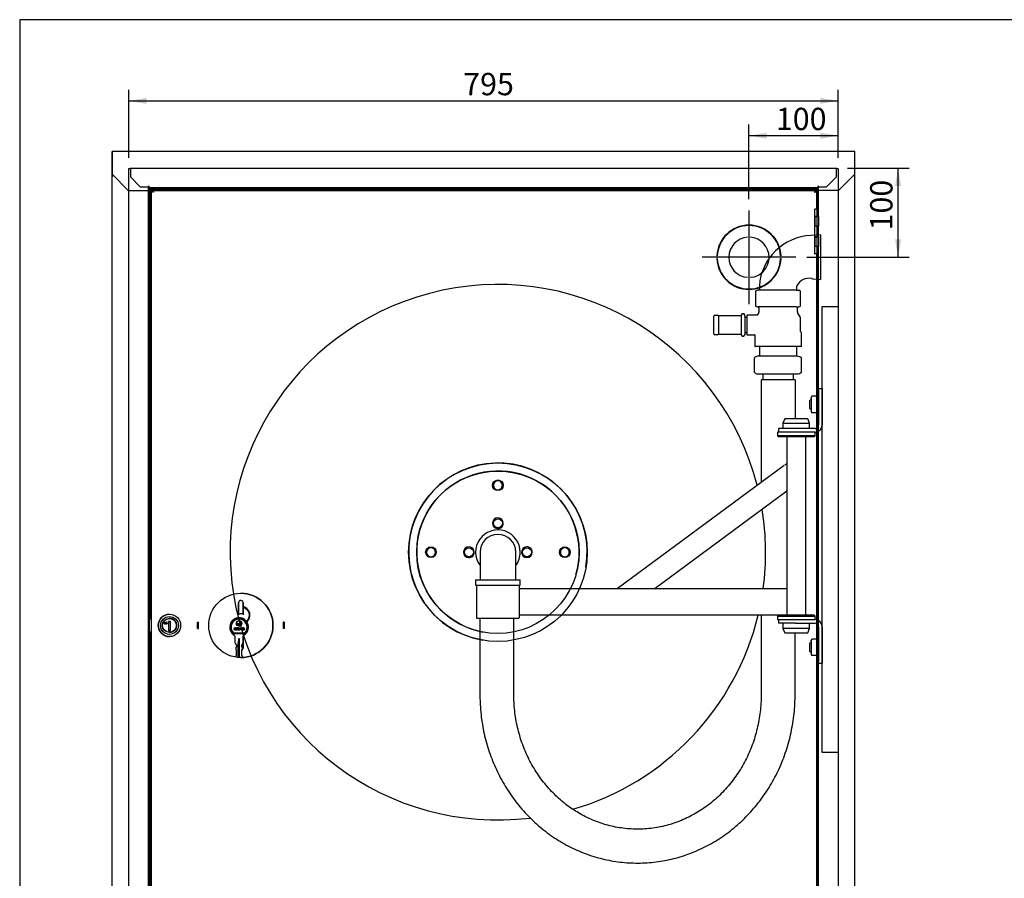
# Model space of a CAD drawing. Units: millimetres. Extents: x -1597 to 610, y 172 to 1879.
# Drawn here: x -1597 to -494, y 917 to 1879 of the extents above; entities that cross this region are included whole.
import ezdxf
from ezdxf.enums import TextEntityAlignment as Align
from ezdxf.lldxf.tags import DXFTag

# ---------------------------------------------------------------- set-up
doc = ezdxf.new("R2010")
doc.units = ezdxf.units.MM
for name, color, linetype in [('__192.168.0.25_D', 7, 'Continuous'), ('Axis', 7, 'Continuous'), ('DEFAULT', 7, 'Continuous'), ('Dimensions', 7, 'Continuous'), ('Domyślne', 7, 'Continuous'), ('Hidden', 7, 'Continuous'), ('Visible', 7, 'Continuous')]:
    doc.layers.add(name, color=color, linetype=linetype)
doc.styles.add('SEACAD_Solid_Edge_ISO', font='seiso.ttf')
tags = doc.linetypes.add('HIDDEN2', pattern=[4.7625, 3.175, -1.5875]).pattern_tags.tags
tags[6:7] = [DXFTag(74, 4), DXFTag(75, 0), DXFTag(340, '0'), DXFTag(46, 0.0), DXFTag(50, 0.0), DXFTag(44, 0.0), DXFTag(45, 0.0)]
tags[4:5] = [DXFTag(74, 4), DXFTag(75, 0), DXFTag(340, '0'), DXFTag(46, 0.0), DXFTag(50, 0.0), DXFTag(44, 0.0), DXFTag(45, 0.0)]
doc.dimstyles.new('ISO', dxfattribs={"dimtxt": 25, "dimasz": 20, "dimexe": 12.5, "dimexo": 12.5, "dimgap": 6.25, "dimtad": 1, "dimdec": 0, "dimtxsty": 'SEACAD_Solid_Edge_ISO', "dimblk1": '_SE_FILLED', "dimblk2": '_SE_FILLED', "dimsah": 1, "dimcen": 12.5, "dimadec": 0, "dimazin": 0, "dimtfac": 1, "dimtdec": 1, "dimtmove": 0, "dimatfit": 3, "dimfxl": 1, "dimtolj": 1, "dimarcsym": 0})

# ---------------------------------------------------------------- blocks, each defined once
blk = doc.blocks.new('Front_view')
at = {"color": 7, "linetype": 'HIDDEN2'}
for centre in [(0, 1050), (795, 1050), (795, 1050)]:
    blk.add_circle(centre, 0.01, dxfattribs=at)
at = {"layer": 'Axis', "color": 7, "linetype": 'HIDDEN2'}
for p, q in [((695, 1003.5), (695, 898.5)), ((747.5, 951), (642.5, 951))]:
    blk.add_line(p, q, dxfattribs=at)
at = {"layer": 'Domyślne', "color": 7, "linetype": 'HIDDEN2'}
for p, q in [((659.5, 952.5), (659, 952.5)), ((659.5, 949.5), (659, 949.5)), ((730.5, 952.5), (731, 952.5)), ((730.5, 949.5), (731, 949.5))]:
    blk.add_line(p, q, dxfattribs=at)
for radius, start, end in [(36, 2.388, 177.612), (35.5, 2.4217, 177.5783), (36, 182.388, 357.612), (35.5, 182.4217, 357.5783)]:
    blk.add_arc((695, 951), radius, start, end, dxfattribs=at)
at = {"layer": 'Hidden', "color": 7, "linetype": 'HIDDEN2'}
for p, q in [((693.5, 973.4), (693.5, 973.4)), ((696.5, 973.4), (696.5, 973.4)), ((691.1, 928.9), (691.1, 928.8)), ((693.5, 928.6), (693.5, 928.6)), ((696.5, 928.6), (696.5, 928.6)), ((712.8, 937.2), (712.8, 937.2))]:
    blk.add_line(p, q, dxfattribs=at)
blk.add_circle((695, 951), 0.01, dxfattribs=at)
for start, end in [(93.8226, 266.1774), (93.8268, 266.1732), (273.8268, 86.1732), (273.8226, 86.1774)]:
    blk.add_arc((695, 951), 22.5, start, end, dxfattribs=at)
at = {"layer": 'Visible', "color": 7, "linetype": 'HIDDEN2'}
for p, q in [((2, 1050), (0, 1050)), ((0, 27), (0, 1050)), ((2, 1051), (793, 1051)), ((2, 1051), (2, 1048.8)), ((2, 1048.8), (2, 1041)), ((793, 1048.8), (793, 1051)), ((795, 1050), (793, 1050)), ((793, 1041), (793, 1048.8)), ((795, 1050), (795, 27)), ((2, 1041), (13, 1030)), ((782, 1030), (793, 1041)), ((13, 1030), (22.5, 1030)), ((22, 1030), (22, 47)), ((22.5, 1031.2), (22.5, 1030)), ((22.5, 1031.2), (22.5, 1031.2)), ((22.5, 1029), (22.5, 1031.2)), ((772.5, 1029), (22.5, 1029)), ((22.5, 1029), (22.5, 1027.8)), ((22.5, 1008), (22.5, 1027.8)), ((26, 1025), (24, 1027)), ((24, 1027), (771, 1027)), ((26, 1025), (24, 1027)), ((24, 1027), (24, 546)), ((26.7, 1026), (769.7, 1026)), ((26.7, 1026), (26.7, 1026)), ((26.7, 1026), (26.7, 1025)), ((26.7, 1026), (26.7, 1025)), ((771, 1027), (769.7, 1025.7)), ((771, 1027), (769.7, 1025.7)), ((769.7, 1026), (769.7, 1025)), ((771, 1005), (771, 1027)), ((772.5, 1031.2), (772.5, 1031.2)), ((772.5, 1031.2), (772.5, 1030)), ((772.5, 1029), (772.5, 1031.2)), ((772.5, 1030), (782, 1030)), ((772.5, 1027.8), (772.5, 1029)), ((772.5, 1027.8), (772.5, 1008)), ((773, 1005), (773, 1030)), ((25.7, 52), (25.7, 1025)), ((25.7, 1025), (25.7, 1025)), ((25.7, 1025), (26.7, 1025)), ((25.7, 576.6), (25.7, 1025)), ((26.7, 1025), (26.7, 1025)), ((770.7, 1025), (769.7, 1025)), ((770.7, 1025), (770.7, 1005)), ((22.5, 1008), (24, 1008)), ((768.6, 1005), (768.6, 955)), ((768.6, 1005), (768.7, 1005)), ((773, 1005), (768.7, 1005)), ((768.7, 996.8), (768.7, 1005)), ((768.7, 1005), (768.7, 1005)), ((768.7, 955), (768.7, 1005)), ((771, 1008), (772.5, 1008)), ((773, 996.8), (773, 1005)), ((768.7, 996.8), (773, 996.8)), ((768.7, 986), (768.7, 996.8)), ((768.7, 996.8), (768.7, 996.8)), ((773, 996.8), (768.7, 996.8)), ((768.7, 996.8), (768.7, 986)), ((773, 996.8), (773, 986)), ((773, 986), (768.7, 986)), ((768.7, 974), (768.7, 986)), ((768.7, 986), (768.7, 986)), ((773, 986), (768.7, 986)), ((773, 974), (773, 986)), ((768.7, 974), (773, 974)), ((768.7, 963.2), (768.7, 974)), ((768.7, 974), (768.7, 974)), ((773, 974), (768.7, 974)), ((768.7, 974), (768.7, 963.2)), ((773, 974), (773, 963.2)), ((773, 963.2), (768.7, 963.2)), ((768.7, 955), (768.7, 963.2)), ((768.7, 963.2), (768.7, 963.2)), ((773, 963.2), (768.7, 963.2)), ((773, 955), (773, 963.2)), ((768.6, 955), (768.7, 955)), ((773, 955), (768.7, 955)), ((768.7, 955), (768.7, 955)), ((770.7, 955), (770.7, 122)), ((771, 122), (771, 955)), ((773, 122), (773, 955)), ((25.7, 500.4), (25.7, 576.6)), ((25.7, 576.6), (25.7, 576.6)), ((123.2, 550.3), (123.2, 564)), ((123.2, 563.9), (123.2, 553.7)), ((123.2, 563.9), (123.2, 563.9)), ((123.2, 563.9), (123.2, 553.7)), ((125.7, 566.5), (125.7, 566.5)), ((128.2, 564), (128.2, 550.3)), ((128.2, 564), (128.2, 559.4)), ((128.2, 553.7), (128.2, 563.9)), ((123.2, 552.5), (123.2, 552.5)), ((128.2, 558.6), (128.2, 550.3)), ((22, 546), (25.7, 546)), ((40.3, 542), (40.3, 542)), ((41.5, 542), (41.5, 542)), ((42.3, 541.2), (42.3, 542.1)), ((42.3, 542.1), (43.2, 542.1)), ((43.2, 542), (42.5, 542)), ((42.5, 542), (42.5, 541.3)), ((42.5, 542), (42.5, 541.3)), ((42.5, 541.3), (42.5, 541.3)), ((42.5, 541.2), (42.5, 541.2)), ((43.2, 542.1), (43.2, 542)), ((43.2, 542.1), (43.2, 542)), ((46.9, 542.8), (44.6, 542.8)), ((44.6, 542.8), (44.6, 532.8)), ((46.9, 542.1), (44.6, 542.1)), ((45.7, 551), (45.7, 551)), ((45.7, 546.3), (45.7, 546.3)), ((46.9, 532.8), (46.9, 542.8)), ((46.9, 542.1), (46.9, 542.8)), ((46.9, 533.5), (46.9, 542.1)), ((77.2, 535), (77.2, 542)), ((77.2, 542), (78.2, 542)), ((78.2, 535), (78.2, 542)), ((123.2, 551.5), (123.2, 551.5)), ((128.2, 551.5), (123.2, 551.5)), ((123.2, 550.3), (123.2, 550.3)), ((123.7, 547), (123.7, 547)), ((128.2, 550.3), (128.2, 550.3)), ((173.2, 542), (173.2, 535)), ((174.2, 542), (173.2, 542)), ((174.2, 542), (174.2, 535)), ((25.7, 531), (22, 531)), ((24, 531), (24, 50)), ((40.3, 540.3), (40.3, 540.3)), ((41.5, 540.3), (41.5, 540.3)), ((42.3, 540.2), (42.3, 540.3)), ((44.6, 533.5), (46.9, 533.5)), ((44.6, 532.8), (46.9, 532.8)), ((45.7, 530.8), (45.7, 530.8)), ((46.9, 532.8), (46.9, 533.5)), ((77.2, 535), (78.2, 535)), ((117.5, 530), (129.9, 530)), ((119.6, 535.6), (119.6, 535.6)), ((119.6, 534.2), (119.6, 534.7)), ((119.6, 534.7), (120.9, 534.7)), ((120.3, 534.2), (119.6, 534.2)), ((119.6, 533.6), (119.6, 533.6)), ((120.9, 535.2), (120.3, 535.1)), ((120.9, 535.2), (120.3, 535.1)), ((120.3, 533.8), (120.3, 534.2)), ((120.9, 535.2), (120.9, 535.2)), ((120.9, 534.7), (120.9, 533.5)), ((120.9, 534.7), (120.9, 533.5)), ((120.9, 533.5), (120.9, 533.5)), ((121.4, 533.1), (121.4, 536)), ((122, 533.1), (121.4, 533.1)), ((122, 535.5), (122, 534.8)), ((122, 535.5), (122, 535.5)), ((122, 535.5), (122, 534.8)), ((122, 534.8), (122, 534.8)), ((122, 534.3), (122, 533.1)), ((122, 534.3), (122, 534.3)), ((122, 534.3), (122, 533.1)), ((122.3, 535.5), (122.3, 535.5)), ((124, 533.1), (123.3, 533.1)), ((124.1, 533.1), (125.2, 536)), ((124.7, 533.1), (124.1, 533.1)), ((124.9, 533.8), (124.7, 533.1)), ((124.9, 533.8), (124.7, 533.1)), ((126.1, 533.8), (124.9, 533.8)), ((125.5, 535.3), (125.1, 534.3)), ((125.5, 535.3), (125.1, 534.3)), ((125.1, 534.3), (125.9, 534.3)), ((125.2, 536), (125.8, 536)), ((125.5, 535.3), (125.5, 535.3)), ((125.9, 534.3), (125.5, 535.3)), ((125.8, 536), (127, 533.1)), ((125.8, 536), (127, 533.1)), ((126.3, 533.1), (126.1, 533.8)), ((127, 533.1), (126.3, 533.1)), ((127.1, 534.1), (127.7, 534.1)), ((128.3, 535.6), (128.3, 535.6)), ((128.3, 533.6), (128.3, 533.6)), ((129.4, 535.2), (128.8, 535.2)), ((129.4, 535.2), (128.8, 535.2)), ((129.4, 535.2), (129.4, 535.2)), ((174.2, 535), (173.2, 535)), ((45.7, 526), (45.7, 526)), ((117.3, 529.5), (130.1, 529.5)), ((119.4, 518.5), (119.4, 525.7)), ((119.4, 518.5), (119.4, 525.7)), ((123.2, 523.5), (122.6, 518.5)), ((124.1, 523.5), (123.2, 523.5)), ((123.7, 523.5), (123.2, 518.5)), ((124.1, 502.5), (124.1, 523.5)), ((124.1, 502.5), (124.1, 523.5)), ((124.1, 523.5), (124.1, 523.5)), ((128.1, 525.7), (128.1, 518.5)), ((128.1, 525.5), (128.2, 525.5)), ((128.2, 526.5), (128.2, 513)), ((128.2, 526.5), (128.2, 513)), ((128.2, 513.1), (128.2, 523.3)), ((120.4, 517.5), (119.4, 518.5)), ((120.4, 517.5), (119.4, 518.5)), ((119.4, 518.5), (119.4, 518.5)), ((120.4, 516.2), (120.4, 517.5)), ((120.4, 516.2), (120.4, 517.5)), ((120.4, 517.5), (120.4, 517.5)), ((121.2, 516.2), (120.4, 516.2)), ((120.4, 516.2), (120.4, 516.2)), ((120.4, 514.3), (121.2, 514.6)), ((120.4, 514.3), (121.2, 514.6)), ((120.4, 511.3), (120.4, 514.3)), ((120.4, 511.3), (120.4, 514.3)), ((120.4, 514.3), (120.4, 514.3)), ((120.9, 510.8), (120.4, 511.3)), ((120.9, 510.8), (120.4, 511.3)), ((120.4, 511.3), (120.4, 511.3)), ((120.9, 505.2), (120.9, 510.8)), ((120.9, 505.2), (120.9, 510.8)), ((120.9, 510.8), (120.9, 510.8)), ((121.2, 514.6), (121.2, 516.2)), ((121.2, 514.6), (121.2, 516.2)), ((121.2, 514.6), (121.2, 514.6)), ((122.6, 502.6), (122.6, 518.5)), ((123.2, 518.5), (122.6, 518.5)), ((123.2, 502.6), (123.2, 518.5)), ((126.3, 516.2), (126.3, 514.6)), ((127, 516.2), (126.3, 516.2)), ((126.3, 514.6), (127, 514.3)), ((127, 511.3), (126.5, 510.8)), ((126.5, 510.8), (126.5, 505.2)), ((128.1, 518.5), (127, 517.5)), ((127, 517.5), (127, 516.2)), ((127, 514.3), (127, 511.3)), ((25.7, 52), (25.7, 500.4)), ((25.7, 500.4), (25.7, 500.4)), ((120.4, 504.5), (120.9, 505.2)), ((120.4, 504.5), (120.9, 505.2)), ((120.4, 502.9), (120.4, 504.5)), ((120.4, 502.9), (120.4, 504.5)), ((120.4, 504.5), (120.4, 504.5)), ((120.9, 505.2), (120.9, 505.2)), ((126.5, 505.2), (127, 504.5)), ((127, 502.8), (126.7, 502.5)), ((127, 504.5), (127, 502.8))]:
    blk.add_line(p, q, dxfattribs=at)
for centre, radius in [((125.7, 538.5), 36), ((45.7, 538.5), 12.5), ((45.7, 538.5), 10), ((45.7, 538.5), 8), ((45.7, 538.5), 7.75), ((123.7, 540.7), 2.99)]:
    blk.add_circle(centre, radius, dxfattribs=at)
for centre, radius, start, end in [((3.2, 1048.8), 2.2, 123.0557, 146.9443), ((791.8, 1048.8), 2.2, 33.0557, 56.9443), ((125.7, 538.5), 36, 0, 90), ((125.7, 564), 2.5, 90, 180), ((125.7, 564), 2.5, 357.708, 182.292), ((125.7, 564), 2.5, 90, 182.292), ((45.7, 538.5), 12.5, 90, 270), ((45.7, 538.5), 8, 0, 90), ((123.7, 536.5), 10.5, 90, 239.4693), ((123.7, 536.5), 10.5, 300.5307, 239.4693), ((123.7, 536.5), 9.5, 312.5369, 227.4631), ((123.7, 536.5), 9, 313.7617, 226.2383), ((123.7, 536.5), 9, 90, 226.2383), ((123.7, 536.5), 9.5, 312.5369, 90), ((123.7, 540.7), 2.99, 0, 90), ((123.7, 540.7), 2.99, 270, 0), ((45.7, 538.5), 8, 270, 0), ((125.7, 538.5), 36, 270, 0), ((117.4, 525.7), 2, 0, 59.4693), ((117.4, 525.7), 2, 0, 59.4693), ((130.1, 525.7), 2, 120.5307, 180), ((125.7, 513), 2.5, 287.8255, 2.292)]:
    blk.add_arc(centre, radius, start, end, dxfattribs=at)
for centre, major_axis, ratio, start_param, end_param in [((768.5, 1023.8), (-1.2, -1.2), 0.000017, 3.14161, 4.177773), ((123.2, 553.7), (0, -2.2), 0.000034, 0, 1.570796), ((123.2, 553.7), (0, -1.2), 0.000034, 0, 1.570796), ((123.2, 550.3), (0, 2.2), 0.000034, 0, 1.570796), ((128.2, 553.7), (0, 2.2), 0.000034, 3.141593, 4.712389), ((123.2, 550.3), (0, 1.2), 0.000034, 0, 1.570796), ((128.2, 550.3), (0, 1.2), 0.000034, 0, 1.570796), ((128.2, 526.7), (0, -1.2), 0.000034, 4.849179, 6.283185), ((128.2, 523.3), (0, 2.2), 0.000034, 4.712389, 6.283185)]:
    blk.add_ellipse(centre, major_axis=major_axis, ratio=ratio, start_param=start_param, end_param=end_param, dxfattribs=at)
for points, knots in [([(26.7, 1026), (26.8, 1026), (26.9, 1025.9), (27.1, 1025.7), (27.2, 1025.6), (27.4, 1025.2), (27.5, 1024.9), (27.7, 1024.4), (27.8, 1024.1), (27.9, 1023.8)], [0, 0, 0, 0, 0.25, 0.25, 0.5, 0.5, 0.75, 0.75, 1, 1, 1, 1]), ([(768.5, 1023.8), (768.6, 1024.1), (768.7, 1024.4), (768.9, 1024.9), (769, 1025.2), (769.2, 1025.6), (769.3, 1025.7), (769.5, 1025.9), (769.6, 1026), (769.7, 1026)], [0, 0, 0, 0, 0.25, 0.25, 0.5, 0.5, 0.75, 0.75, 1, 1, 1, 1]), ([(27.9, 1023.8), (27.6, 1023.9), (27.3, 1024), (26.8, 1024.2), (26.6, 1024.3), (26.2, 1024.5), (26, 1024.6), (25.8, 1024.8), (25.7, 1024.9), (25.7, 1025)], [0, 0, 0, 0, 0.25, 0.25, 0.5, 0.5, 0.75, 0.75, 1, 1, 1, 1]), ([(27.9, 1023.8), (27.8, 1023.9), (27.6, 1024), (27.3, 1024.2), (27.2, 1024.3), (27, 1024.5), (26.9, 1024.6), (26.7, 1024.8), (26.7, 1024.9), (26.7, 1025)], [0, 0, 0, 0, 0.25, 0.25, 0.5, 0.5, 0.75, 0.75, 1, 1, 1, 1]), ([(26.7, 1025), (26.8, 1025), (26.9, 1025), (27.1, 1024.8), (27.2, 1024.8), (27.4, 1024.5), (27.5, 1024.4), (27.7, 1024.1), (27.8, 1024), (27.9, 1023.8)], [0, 0, 0, 0, 0.25, 0.25, 0.5, 0.5, 0.75, 0.75, 1, 1, 1, 1]), ([(768.5, 1023.8), (768.6, 1024), (768.7, 1024.1), (768.9, 1024.4), (769, 1024.5), (769.2, 1024.8), (769.3, 1024.8), (769.5, 1025), (769.6, 1025), (769.7, 1025)], [0, 0, 0, 0, 0.25, 0.25, 0.5, 0.5, 0.75, 0.75, 1, 1, 1, 1]), ([(769.7, 1025), (769.7, 1024.9), (769.7, 1024.8), (769.6, 1024.6), (769.5, 1024.5), (769.2, 1024.3), (769.1, 1024.2), (768.8, 1024), (768.7, 1023.9), (768.5, 1023.8)], [0, 0, 0, 0, 0.25, 0.25, 0.5, 0.5, 0.75, 0.75, 1, 1, 1, 1]), ([(770.7, 1025), (770.7, 1024.9), (770.7, 1024.9), (770.6, 1024.8), (770.6, 1024.7), (770.5, 1024.6), (770.4, 1024.6), (770.3, 1024.5), (770.2, 1024.4), (770, 1024.3), (769.9, 1024.3), (769.6, 1024.2), (769.5, 1024.1), (769.2, 1024), (769.1, 1024), (768.8, 1023.9), (768.7, 1023.9), (768.5, 1023.8)], [0, 0, 0, 0, 0.125, 0.125, 0.25, 0.25, 0.375, 0.375, 0.5, 0.5, 0.625, 0.625, 0.75, 0.75, 0.875, 0.875, 1, 1, 1, 1]), ([(132.5, 542.2), (132.9, 542.6), (133.9, 543.7), (135.1, 545.8), (135.8, 548.3), (135.9, 551), (135.3, 553.5), (134.1, 555.8), (132.4, 557.6), (130.3, 558.8), (128.9, 559.3), (128.2, 559.4)], [0, 0, 0, 0, 0.07675, 0.195445, 0.31416, 0.432854, 0.551483, 0.670011, 0.788428, 0.906766, 1, 1, 1, 1]), ([(128.2, 558.6), (128.8, 558.5), (130.2, 558), (132.1, 556.8), (133.7, 555), (134.7, 552.7), (135.2, 550.3), (134.9, 547.7), (134, 545.3), (132.9, 543.7), (132.1, 543), (131.9, 542.8)], [0, 0, 0, 0, 0.095183, 0.219533, 0.344008, 0.468517, 0.592958, 0.717285, 0.841494, 0.965609, 1, 1, 1, 1]), ([(40.8, 541.2), (40.8, 540.9), (40.8, 540.7), (40.7, 540.5), (40.6, 540.3), (40.5, 540.1), (40.1, 540.1), (39.9, 540.3), (39.9, 540.5), (39.8, 540.7), (39.8, 540.9), (39.8, 541.8), (39.9, 542.1), (40.6, 542.1), (40.8, 541.8), (40.8, 541.2)], [0, 0, 0, 0, 0.124892, 0.124892, 0.124892, 0.252472, 0.252472, 0.374989, 0.374989, 0.374989, 0.465866, 0.465866, 0.732933, 0.732933, 1, 1, 1, 1]), ([(40.6, 541.2), (40.6, 541.3), (40.6, 541.5), (40.6, 541.7), (40.5, 541.9), (40.4, 542), (40.1, 542), (40, 541.9), (40, 541.7), (39.9, 541.5), (39.9, 541.3), (39.9, 541), (39.9, 540.8), (40, 540.7), (40, 540.4), (40.1, 540.3), (40.3, 540.3), (40.4, 540.3), (40.5, 540.4), (40.6, 540.7), (40.6, 540.8), (40.6, 541), (40.6, 541.2)], [0, 0, 0, 0, 0.125519, 0.125519, 0.125519, 0.250645, 0.250645, 0.374397, 0.374397, 0.374397, 0.503852, 0.503852, 0.625818, 0.625818, 0.625818, 0.750064, 0.750064, 0.750064, 0.87387, 0.87387, 0.87387, 1, 1, 1, 1]), ([(40.8, 541.2), (40.8, 540.9), (40.8, 540.7), (40.7, 540.5), (40.6, 540.3), (40.5, 540.1), (40.3, 540.1)], [0, 0, 0, 0, 0.495325, 0.495325, 0.495325, 1, 1, 1, 1]), ([(42, 541.2), (42, 540.9), (42, 540.7), (42, 540.5), (41.9, 540.3), (41.7, 540.1), (41.4, 540.1), (41.2, 540.3), (41.1, 540.7), (41, 540.9), (41, 541.8), (41.2, 542.1), (41.9, 542.1), (42, 541.8), (42, 541.2)], [0, 0, 0, 0, 0.124972, 0.124972, 0.124972, 0.260174, 0.260174, 0.39213, 0.39213, 0.480859, 0.480859, 0.741615, 0.741615, 1, 1, 1, 1]), ([(41.9, 541.2), (41.9, 541.3), (41.9, 541.5), (41.8, 541.7), (41.8, 541.9), (41.7, 542), (41.4, 542), (41.3, 541.9), (41.2, 541.7), (41.2, 541.5), (41.2, 541.3), (41.2, 541), (41.2, 540.8), (41.3, 540.7), (41.3, 540.4), (41.4, 540.3), (41.5, 540.3), (41.7, 540.3), (41.8, 540.4), (41.8, 540.7), (41.9, 540.8), (41.9, 541), (41.9, 541.2)], [0, 0, 0, 0, 0.125557, 0.125557, 0.125557, 0.25197, 0.25197, 0.374262, 0.374262, 0.374262, 0.503757, 0.503757, 0.62576, 0.62576, 0.62576, 0.749785, 0.749785, 0.749785, 0.873878, 0.873878, 0.873878, 1, 1, 1, 1]), ([(42, 541.2), (42, 540.9), (42, 540.7), (42, 540.5), (41.9, 540.5), (41.9, 540.5), (41.9, 540.5)], [0, 0, 0, 0, 0.880416, 0.880416, 0.880416, 1, 1, 1, 1]), ([(42.3, 540.3), (42.4, 540.3), (42.5, 540.3), (42.7, 540.3), (42.8, 540.3), (42.9, 540.4), (43, 540.4), (43.1, 540.5), (43.1, 540.6), (43.1, 540.9), (43.1, 541), (43, 541), (42.9, 541.1), (42.8, 541.2), (42.7, 541.2), (42.5, 541.2), (42.4, 541.2), (42.3, 541.2)], [0, 0, 0, 0, 0.165479, 0.165479, 0.165479, 0.345429, 0.345429, 0.345429, 0.519276, 0.519276, 0.64865, 0.64865, 0.64865, 0.85225, 0.85225, 0.85225, 1, 1, 1, 1]), ([(43.3, 540.8), (43.3, 540.5), (43.1, 540.3), (42.9, 540.2), (42.8, 540.2), (42.7, 540.2), (42.7, 540.2), (42.6, 540.2), (42.4, 540.2), (42.3, 540.2)], [0, 0, 0, 0, 0.543668, 0.543668, 0.543668, 0.732685, 0.732685, 0.732685, 1, 1, 1, 1]), ([(42.5, 541.3), (42.6, 541.3), (42.6, 541.3), (42.7, 541.3), (42.9, 541.3), (43, 541.3), (43.1, 541.2), (43.2, 541.1), (43.3, 540.9), (43.3, 540.8)], [0, 0, 0, 0, 0.196194, 0.196194, 0.196194, 0.60666, 0.60666, 0.60666, 1, 1, 1, 1]), ([(125.6, 540.1), (125.2, 540.1), (124, 540.1), (122.3, 540.5), (121.2, 541), (120.8, 541.2)], [0, 0, 0, 0, 0.246528, 0.728233, 1, 1, 1, 1]), ([(120.9, 533.5), (120.8, 533.4), (120.6, 533.3), (120.1, 533.1), (119.9, 533.1), (119.4, 533.1), (119.1, 533.1), (118.6, 533.4), (118.5, 533.6), (118.2, 534), (118.2, 534.3), (118.2, 534.9), (118.3, 535.1), (118.4, 535.4), (118.5, 535.6), (118.7, 535.8), (118.9, 535.9), (119.1, 536), (119.4, 536.1), (120, 536.1), (120.3, 536), (120.5, 535.8), (120.7, 535.7), (120.8, 535.5), (120.9, 535.2)], [0, 0, 0, 0, 0.082661, 0.082661, 0.165322, 0.165322, 0.269981, 0.269981, 0.374641, 0.374641, 0.4793, 0.4793, 0.591899, 0.591899, 0.591899, 0.694092, 0.694092, 0.694092, 0.784539, 0.784539, 0.901995, 0.901995, 0.901995, 1, 1, 1, 1]), ([(120.3, 535.1), (120.2, 535.2), (120.2, 535.4), (120.1, 535.4), (119.9, 535.5), (119.8, 535.6), (119.4, 535.6), (119.2, 535.5), (119, 535.3), (118.9, 535.2), (118.8, 534.9), (118.8, 534.2), (118.9, 534), (119, 533.8), (119.2, 533.6), (119.4, 533.6), (119.8, 533.6), (119.9, 533.6), (120, 533.6), (120.1, 533.7), (120.2, 533.7), (120.3, 533.8)], [0, 0, 0, 0, 0.091503, 0.091503, 0.091503, 0.190007, 0.190007, 0.337764, 0.337764, 0.337764, 0.506574, 0.506574, 0.688604, 0.688604, 0.688604, 0.843425, 0.843425, 0.920235, 0.920235, 0.920235, 1, 1, 1, 1]), ([(119.6, 535.6), (119.4, 535.6), (119.2, 535.5), (119, 535.3), (118.9, 535.2), (118.8, 534.9), (118.8, 534.2), (118.9, 534), (119, 533.8), (119.2, 533.7), (119.4, 533.6), (119.6, 533.6)], [0, 0, 0, 0, 0.226893, 0.226893, 0.226893, 0.486488, 0.486488, 0.766414, 0.766414, 0.766414, 1, 1, 1, 1]), ([(119.6, 536.1), (119.6, 536.1), (119.6, 536.1), (120, 536.1), (120.3, 536), (120.5, 535.8), (120.7, 535.7), (120.8, 535.5), (120.9, 535.2)], [0, 0, 0, 0, 0.003298, 0.003298, 0.546637, 0.546637, 0.546637, 1, 1, 1, 1]), ([(120.8, 540.3), (120.8, 540.3), (121.6, 539.9), (123.2, 539.3), (124.8, 539.3), (125.7, 539.3)], [0, 0, 0, 0, 0.002962, 0.508909, 1, 1, 1, 1]), ([(121.4, 536), (121.9, 536), (122.3, 536), (122.7, 536), (123, 536), (123.2, 536), (123.3, 535.9), (123.5, 535.9), (123.6, 535.8), (123.7, 535.7), (123.8, 535.5), (123.8, 535.4), (123.8, 535), (123.7, 534.8), (123.6, 534.7), (123.5, 534.5), (123.3, 534.4), (123, 534.4)], [0, 0, 0, 0, 0.302418, 0.302418, 0.302418, 0.470202, 0.470202, 0.470202, 0.579629, 0.579629, 0.579629, 0.695449, 0.695449, 0.842502, 0.842502, 0.842502, 1, 1, 1, 1]), ([(122, 534.8), (122.2, 534.8), (122.3, 534.8), (122.5, 534.8), (122.7, 534.8), (122.9, 534.8), (123, 534.8), (123, 534.8), (123.1, 534.9), (123.1, 534.9), (123.2, 535), (123.2, 535.1), (123.2, 535.3), (123.2, 535.3), (123.1, 535.4), (123.1, 535.5), (123, 535.5), (122.9, 535.5), (122.9, 535.5), (122.7, 535.5), (122.5, 535.5), (122.3, 535.5), (122.2, 535.5), (122, 535.5)], [0, 0, 0, 0, 0.15481, 0.15481, 0.15481, 0.343963, 0.343963, 0.343963, 0.418492, 0.418492, 0.418492, 0.500518, 0.500518, 0.59348, 0.59348, 0.59348, 0.683988, 0.683988, 0.683988, 0.836821, 0.836821, 0.836821, 1, 1, 1, 1]), ([(123.3, 533.1), (123.2, 533.3), (123.1, 533.5), (122.9, 533.7), (122.8, 534), (122.7, 534.1), (122.6, 534.2), (122.6, 534.2), (122.5, 534.3), (122.4, 534.3), (122.4, 534.3), (122.3, 534.3), (122.1, 534.3), (122.1, 534.3), (122.1, 534.3), (122, 534.3)], [0, 0, 0, 0, 0.395649, 0.395649, 0.395649, 0.670717, 0.670717, 0.670717, 0.783433, 0.783433, 0.783433, 0.938719, 0.938719, 0.938719, 1, 1, 1, 1]), ([(122.7, 536), (123, 536), (123.2, 536), (123.3, 535.9), (123.5, 535.9), (123.6, 535.8), (123.7, 535.7), (123.8, 535.5), (123.8, 535.4), (123.8, 535), (123.7, 534.8), (123.6, 534.7), (123.5, 534.5), (123.3, 534.4), (123, 534.4)], [0, 0, 0, 0, 0.240522, 0.240522, 0.240522, 0.397388, 0.397388, 0.397388, 0.563419, 0.563419, 0.774223, 0.774223, 0.774223, 1, 1, 1, 1]), ([(123, 534.4), (123.2, 534.3), (123.3, 534.2), (123.4, 534.2), (123.4, 534.1), (123.5, 533.9), (123.7, 533.7), (123.8, 533.5), (123.9, 533.3), (124, 533.1)], [0, 0, 0, 0, 0.240447, 0.240447, 0.240447, 0.592489, 0.592489, 0.592489, 1, 1, 1, 1]), ([(123, 534.4), (123.2, 534.3), (123.3, 534.2), (123.4, 534.2), (123.4, 534.1), (123.5, 533.9), (123.7, 533.7), (123.8, 533.5), (123.9, 533.3), (124, 533.1)], [0, 0, 0, 0, 0.240447, 0.240447, 0.240447, 0.592489, 0.592489, 0.592489, 1, 1, 1, 1]), ([(128.8, 535.2), (128.8, 535.3), (128.7, 535.4), (128.6, 535.5), (128.6, 535.5), (128.4, 535.6), (128.1, 535.6), (128, 535.5), (127.9, 535.5), (127.8, 535.4), (127.8, 535.4), (127.8, 535.2), (127.8, 535.2), (127.9, 535.1), (128, 535.1), (128.1, 535), (128.4, 534.9), (128.7, 534.9), (128.9, 534.8), (129, 534.7), (129.2, 534.6), (129.3, 534.5), (129.4, 534.4), (129.4, 534.3), (129.5, 534.1), (129.5, 533.8), (129.4, 533.6), (129.3, 533.5), (129.2, 533.3), (129.1, 533.2), (128.9, 533.2), (128.8, 533.1), (128.6, 533.1), (128, 533.1), (127.7, 533.1), (127.5, 533.3), (127.3, 533.5), (127.2, 533.7), (127.1, 534.1)], [0, 0, 0, 0, 0.051239, 0.051239, 0.051239, 0.106825, 0.106825, 0.163719, 0.163719, 0.163719, 0.193399, 0.193399, 0.221516, 0.221516, 0.221516, 0.301775, 0.301775, 0.301775, 0.394914, 0.394914, 0.394914, 0.456766, 0.456766, 0.456766, 0.529003, 0.529003, 0.593716, 0.593716, 0.593716, 0.665975, 0.665975, 0.665975, 0.754146, 0.754146, 0.882027, 0.882027, 0.882027, 1, 1, 1, 1]), ([(127.7, 534.1), (127.7, 533.9), (127.8, 533.8), (127.9, 533.7), (128, 533.6), (128.1, 533.6), (128.5, 533.6), (128.7, 533.6), (128.7, 533.7), (128.8, 533.8), (128.9, 533.9), (128.9, 534), (128.9, 534.1), (128.8, 534.2), (128.7, 534.2), (128.6, 534.3), (128.6, 534.3), (128.4, 534.3), (128.2, 534.4), (127.8, 534.5), (127.6, 534.6), (127.5, 534.7), (127.3, 534.8), (127.2, 535), (127.2, 535.4), (127.3, 535.5), (127.4, 535.7), (127.4, 535.8), (127.6, 535.9), (127.7, 536), (127.9, 536), (128.1, 536.1), (128.6, 536.1), (128.9, 536), (129.3, 535.7), (129.4, 535.4), (129.4, 535.2)], [0, 0, 0, 0, 0.067369, 0.067369, 0.067369, 0.129255, 0.129255, 0.194504, 0.194504, 0.194504, 0.240847, 0.240847, 0.27118, 0.27118, 0.301514, 0.301514, 0.301514, 0.3696, 0.3696, 0.3696, 0.471607, 0.471607, 0.471607, 0.566482, 0.566482, 0.62657, 0.62657, 0.62657, 0.693199, 0.693199, 0.693199, 0.765057, 0.765057, 0.882528, 0.882528, 1, 1, 1, 1]), ([(127.7, 534.1), (127.7, 533.9), (127.8, 533.8), (127.9, 533.7), (128, 533.6), (128.1, 533.6), (128.3, 533.6)], [0, 0, 0, 0, 0.523713, 0.523713, 0.523713, 1, 1, 1, 1]), ([(128.3, 535.6), (128.3, 535.6), (128.3, 535.6), (128.1, 535.6), (128, 535.5), (127.9, 535.5), (127.8, 535.4), (127.8, 535.4), (127.8, 535.2), (127.8, 535.2), (127.9, 535.1), (128, 535.1), (128.1, 535), (128.4, 534.9), (128.7, 534.9), (128.9, 534.8), (129, 534.7), (129.2, 534.6), (129.3, 534.5), (129.4, 534.4), (129.4, 534.3), (129.5, 534.1), (129.5, 533.8), (129.4, 533.6), (129.3, 533.5), (129.2, 533.3), (129.1, 533.2), (128.9, 533.2), (128.8, 533.1), (128.6, 533.1), (128.3, 533.1), (128.3, 533.1), (128.3, 533.1)], [0, 0, 0, 0, 0.000218, 0.000218, 0.088048, 0.088048, 0.088048, 0.133865, 0.133865, 0.177271, 0.177271, 0.177271, 0.30117, 0.30117, 0.30117, 0.444952, 0.444952, 0.444952, 0.540437, 0.540437, 0.540437, 0.651952, 0.651952, 0.751851, 0.751851, 0.751851, 0.863401, 0.863401, 0.863401, 0.999514, 0.999514, 1, 1, 1, 1])]:
    blk.add_open_spline(points, degree=3, knots=knots, dxfattribs=at)
for points in [[(40.3, 542.1), (40.6, 542.1), (40.8, 541.8), (40.8, 541.2)], [(41.9, 541.9), (42, 541.7), (42, 541.5), (42, 541.2)], [(126.6, 540.2), (126.3, 540.2), (126, 540.1), (125.6, 540.1)], [(125.7, 539.3), (125.9, 539.3), (126.1, 539.3), (126.3, 539.3)]]:
    blk.add_open_spline(points, degree=3, dxfattribs=at)
blk = doc.blocks.new('DMBLK127')
at = {"layer": 'Dimensions', "linetype": 'Continuous'}
for points in [[(-1454.6, 1791.1), (-1474.6, 1787.8), (-1454.6, 1784.5)], [(-699.6, 1791.1), (-699.6, 1784.5), (-679.6, 1787.8)]]:
    blk.add_hatch(color=7, dxfattribs=at).paths.add_polyline_path(points)
at = {"layer": 'Dimensions', "color": 7, "linetype": 'Continuous'}
for p, q in [((-1474.6, 1724), (-1474.6, 1800.3)), ((-679.6, 1724), (-679.6, 1800.3)), ((-1474.6, 1787.8), (-679.6, 1787.8))]:
    blk.add_line(p, q, dxfattribs=at)
at = {"layer": 'Dimensions', "color": 7, "linetype": 'Continuous', "style": 'SEACAD_Solid_Edge_ISO'}
blk.add_text('795', height=25, dxfattribs=at).set_placement((-1099.8, 1819.1), align=Align.TOP_LEFT)
blk = doc.blocks.new('_SE_FILLED')
at = {"color": 0}
blk.add_line((0, 0), (-1, 0), dxfattribs=at)
blk.add_solid([(0, 0), (-1, -0.1665), (-1, 0.1665), (0, 0)], dxfattribs=at)
blk = doc.blocks.new('DMBLK128')
at = {"layer": 'Dimensions', "linetype": 'Continuous'}
for points in [[(-759.6, 1752.1), (-779.6, 1748.8), (-759.6, 1745.4)], [(-699.6, 1752.1), (-699.6, 1745.4), (-679.6, 1748.8)]]:
    blk.add_hatch(color=7, dxfattribs=at).paths.add_polyline_path(points)
at = {"layer": 'Dimensions', "color": 7, "linetype": 'Continuous'}
for p, q in [((-779.6, 1677.5), (-779.6, 1761.3)), ((-679.6, 1724), (-679.6, 1761.3)), ((-779.6, 1748.8), (-679.6, 1748.8))]:
    blk.add_line(p, q, dxfattribs=at)
at = {"layer": 'Dimensions', "color": 7, "linetype": 'Continuous', "style": 'SEACAD_Solid_Edge_ISO'}
blk.add_text('100', height=25, dxfattribs=at).set_placement((-749.5, 1780), align=Align.TOP_LEFT)
blk = doc.blocks.new('DMBLK129')
at = {"layer": 'Dimensions', "linetype": 'Continuous'}
for points in [[(-609.2, 1692.5), (-612.5, 1712.5), (-615.9, 1692.5)], [(-609.2, 1632.5), (-615.9, 1632.5), (-612.5, 1612.5)]]:
    blk.add_hatch(color=7, dxfattribs=at).paths.add_polyline_path(points)
at = {"layer": 'Dimensions', "color": 7, "linetype": 'Continuous'}
for p, q in [((-669.1, 1712.5), (-600, 1712.5)), ((-612.5, 1612.5), (-612.5, 1712.5)), ((-714.6, 1612.5), (-600, 1612.5))]:
    blk.add_line(p, q, dxfattribs=at)
at = {"layer": 'Dimensions', "color": 7, "linetype": 'Continuous', "style": 'SEACAD_Solid_Edge_ISO'}
blk.add_text('100', height=25, rotation=90, dxfattribs=at).set_placement((-643.8, 1642.6), align=Align.TOP_LEFT)
blk = doc.blocks.new('Hose_reel_front')
at = {"color": 7, "linetype": 'HIDDEN2'}
for p, q in [((663.3, 123.9), (663.3, 623.9)), ((663.3, 623.9), (681.3, 623.9)), ((633, 541.6), (633, 497.9)), ((623.7, 477.9), (623.7, 277.9)), ((376.5, 65.7), (383.9, 60.4))]:
    blk.add_line(p, q, dxfattribs=at)
for radius in [100, 91]:
    blk.add_circle((300, 348.4), radius, dxfattribs=at)
for radius, start, end in [(300, 14.4891, 276.9231), (100, 350.2666, 260.2122), (91, 343.9526, 259.2331), (300, 352.2414, 9.2175), (300, 286.2433, 346.4084)]:
    blk.add_arc((300, 348.4), radius, start, end, dxfattribs=at)
at = {"layer": '__192.168.0.25_D', "color": 7, "linetype": 'HIDDEN2'}
for p, q in [((661.3, 703.9), (650.7, 703.4)), ((661.3, 703.9), (661.3, 653.9)), ((653.2, 654.8), (661.3, 653.9)), ((590.8, 641.9), (588.8, 641)), ((588.8, 641), (588.8, 624.1)), ((593.9, 641.9), (590.8, 641.9)), ((593, 646.9), (593, 641.9)), ((614, 641.9), (593.9, 641.9)), ((634.1, 641.9), (614, 641.9)), ((634.1, 641.9), (637.2, 641.9)), ((634.9, 641.9), (634.9, 646.9)), ((639.2, 641), (637.2, 641.9)), ((639.2, 624.1), (639.2, 641)), ((588.8, 624.1), (590.8, 623.2)), ((593.9, 623.2), (590.8, 623.2)), ((592.5, 622.2), (592.5, 617.7)), ((614, 623.2), (593.9, 623.2)), ((634.1, 623.2), (614, 623.2)), ((634.1, 623.2), (637.2, 623.2)), ((635.5, 617.7), (635.5, 622.2)), ((637.2, 623.2), (639.2, 624.1)), ((681.3, 623.9), (681.3, 123.9)), ((542, 609.6), (541.9, 609.6)), ((542, 609.1), (542, 613.1)), ((542, 597.1), (542, 609.1)), ((543, 614.1), (546, 614.1)), ((546.8, 613.6), (547.5, 613.6)), ((547, 613.1), (547, 609.1)), ((547, 609.1), (547, 597.1)), ((547.5, 613.6), (570.5, 613.6)), ((570.5, 613.6), (572.5, 613.6)), ((573.5, 615.8), (572.5, 614.1)), ((572.5, 613.6), (572.5, 614.1)), ((572.5, 613.6), (572.5, 608.6)), ((572.5, 612.9), (572.5, 603.6)), ((573.5, 615.8), (575.5, 615.8)), ((576.5, 614.1), (575.5, 615.8)), ((576.5, 612.9), (576.5, 614.1)), ((576.5, 612.9), (576.5, 603.6)), ((579, 611.6), (576.5, 611.6)), ((579, 614.1), (579, 592.1)), ((590.5, 614.1), (579, 614.1)), ((592.3, 617.2), (590.5, 614.1)), ((639, 611.4), (635.6, 617.2)), ((639.2, 595.8), (639.2, 610.9)), ((541.9, 606.5), (542, 606.5)), ((542, 605.5), (541.9, 605.5)), ((541.9, 600.6), (542, 600.6)), ((541.9, 599.9), (542, 599.9)), ((542, 599.8), (541.9, 599.8)), ((541.9, 596.6), (542, 596.6)), ((542, 593.1), (542, 597.1)), ((547, 597.1), (547, 593.1)), ((572.5, 603.6), (572.5, 593.8)), ((572.5, 597.6), (572.5, 592.6)), ((576.5, 603.6), (576.5, 593.8)), ((546, 592.1), (543, 592.1)), ((546.8, 592.6), (547.5, 592.6)), ((547.5, 592.6), (570.5, 592.6)), ((570.5, 592.6), (572.5, 592.6)), ((572.5, 592.6), (572.5, 592.1)), ((572.5, 592.1), (573.5, 590.4)), ((573.5, 590.4), (575.5, 590.4)), ((575.5, 590.4), (576.5, 592.1)), ((576.5, 594.6), (579, 594.6)), ((576.5, 593.8), (576.5, 592.1)), ((579, 592.1), (587.3, 592.1)), ((587.8, 591.6), (587.8, 579.4)), ((639.9, 594.7), (639.5, 595.1)), ((640.2, 579.4), (640.2, 594)), ((639.7, 578.9), (588.3, 578.9)), ((593, 578.9), (593, 568.1)), ((634.9, 568.1), (634.9, 578.9)), ((587.6, 549.8), (587.6, 566.4)), ((635.3, 568.1), (590.8, 568.1)), ((640.3, 549.8), (640.3, 566.4)), ((635.3, 548.1), (590.8, 548.1)), ((633, 541.6), (595, 541.6)), ((595, 541.6), (595, 426.8)), ((596.8, 548.1), (596.8, 541.6)), ((631.2, 541.6), (631.2, 548.1)), ((659.3, 531.9), (663.3, 531.9)), ((659.3, 529.9), (659.3, 531.9)), ((659.3, 529.9), (659.3, 490.9)), ((663.3, 531.9), (663.3, 529.9)), ((663.3, 529.9), (663.3, 490.9)), ((650.1, 518.9), (649.3, 518.2)), ((650.9, 518.9), (650.1, 518.9)), ((651.6, 523.1), (650.9, 521.9)), ((650.9, 520.8), (650.9, 521.9)), ((650.9, 520.8), (650.9, 513.9)), ((658.6, 523.1), (651.6, 523.1)), ((659.3, 521.9), (658.6, 523.1)), ((649.3, 518.2), (649.3, 509.7)), ((649.3, 509.7), (650.1, 508.9)), ((650.1, 508.9), (650.9, 508.9)), ((650.9, 513.9), (650.9, 507)), ((621.4, 497.9), (619.4, 492.9)), ((647.2, 497.9), (621.4, 497.9)), ((649.2, 492.9), (647.2, 497.9)), ((650.9, 507), (650.9, 505.9)), ((650.9, 505.9), (651.6, 504.7)), ((658.6, 504.7), (651.6, 504.7)), ((658.6, 504.7), (659.3, 505.9)), ((633.3, 486.9), (614.3, 486.9)), ((614.3, 486.9), (614.3, 482.9)), ((619.4, 492.9), (649.2, 492.9)), ((619.4, 492.9), (619.4, 486.9)), ((655.3, 486.9), (633.3, 486.9)), ((649.2, 486.9), (649.2, 492.9)), ((643.3, 482.9), (613.3, 482.9)), ((613.3, 482.9), (613.3, 478.9)), ((655.3, 478.9), (613.3, 478.9)), ((613.3, 478.9), (614.3, 477.9)), ((614.3, 477.9), (654.3, 477.9)), ((655.3, 482.9), (633.3, 482.9)), ((645, 277.9), (645, 477.9)), ((654.3, 477.9), (655.3, 478.9)), ((655.3, 478.9), (655.3, 482.9)), ((433.8, 307.9), (620.9, 445.9)), ((621.5, 446.4), (623.6, 447.9)), ((623.7, 416.8), (476.1, 307.9)), ((280, 348.4), (280, 341.4)), ((320, 341.4), (320, 348.4)), ((280, 341.4), (280, 317.4)), ((320, 317.4), (320, 341.4)), ((275, 317.4), (325, 317.4)), ((275, 317.4), (275, 311.4)), ((275, 311.4), (325, 311.4)), ((276.5, 311.4), (276, 310.9)), ((276, 310.9), (276, 274.9)), ((323.5, 311.4), (324, 310.9)), ((324, 310.9), (324, 274.9)), ((325, 311.4), (325, 317.4)), ((324, 307.9), (623.7, 307.9)), ((615.5, 277.9), (324, 277.9)), ((595, 277.9), (595, 188.6)), ((614.3, 277.9), (613.3, 276.9)), ((613.3, 276.9), (655.3, 276.9)), ((613.3, 276.9), (613.3, 272.9)), ((654.3, 277.9), (614.3, 277.9)), ((655.3, 276.9), (654.3, 277.9)), ((655.3, 272.9), (655.3, 276.9)), ((276, 274.9), (276.5, 274.4)), ((276.5, 274.4), (323.5, 274.4)), ((279.9, 274.4), (279.9, 188.6)), ((317.9, 188.6), (317.9, 274.4)), ((323.5, 274.4), (324, 274.9)), ((613.3, 272.9), (643.3, 272.9)), ((614.3, 272.9), (614.3, 268.9)), ((633.3, 268.9), (614.3, 268.9)), ((619.4, 268.9), (619.4, 262.9)), ((633.3, 272.9), (655.3, 272.9)), ((633.3, 268.9), (655.3, 268.9)), ((649.2, 262.9), (649.2, 268.9)), ((659.3, 264.9), (659.3, 225.9)), ((663.3, 264.9), (663.3, 225.9)), ((649.2, 262.9), (619.4, 262.9)), ((619.4, 262.9), (621.4, 257.9)), ((621.4, 257.9), (647.2, 257.9)), ((647.2, 257.9), (649.2, 262.9)), ((650.1, 246.9), (649.3, 246.2)), ((649.3, 246.2), (649.3, 237.7)), ((650.9, 246.9), (650.1, 246.9)), ((651.6, 251.1), (650.9, 249.9)), ((650.9, 248.8), (650.9, 249.9)), ((650.9, 248.8), (650.9, 241.9)), ((658.6, 251.1), (651.6, 251.1)), ((659.3, 249.9), (658.6, 251.1)), ((649.3, 237.7), (650.1, 236.9)), ((650.1, 236.9), (650.9, 236.9)), ((650.9, 241.9), (650.9, 235)), ((650.9, 235), (650.9, 233.9)), ((650.9, 233.9), (651.6, 232.7)), ((658.6, 232.7), (651.6, 232.7)), ((658.6, 232.7), (659.3, 233.9)), ((659.3, 223.9), (659.3, 225.9)), ((663.3, 223.9), (659.3, 223.9)), ((663.3, 225.9), (663.3, 223.9)), ((681.3, 123.9), (663.3, 123.9))]:
    blk.add_line(p, q, dxfattribs=at)
for centre, radius in [((300, 423.4), 6), ((300, 380.9), 5), ((225, 348.4), 6), ((267.5, 348.4), 5), ((332.5, 348.4), 5), ((375, 348.4), 6)]:
    blk.add_circle(centre, radius, dxfattribs=at)
for centre, radius, start, end in [((653.7, 642.6), 60.9, 92.9739, 175.9742), ((651.1, 693.4), 10, 92.6631, 93.1828), ((648.5, 640.4), 15, 77.6448, 154.3491), ((654.3, 664.7), 10, 255.0982, 263.6395), ((654.3, 664.7), 10, 255.0981, 263.6394), ((591.5, 622.2), 1, 0, 90), ((636.5, 622.2), 1, 90, 180), ((543, 613.1), 1, 90, 180), ((546, 613.1), 1, 0, 90), ((591.5, 617.7), 1, 329.1723, 360), ((636.5, 617.7), 1, 180, 210.8277), ((638.2, 610.9), 1, 0, 30.8277), ((640.2, 595.8), 1, 180, 225), ((543, 593.1), 1, 180, 270), ((546, 593.1), 1, 270, 0), ((587.3, 591.6), 0.5, 0.0021, 89.9987), ((639.2, 594), 1, 0, 45), ((588.3, 579.4), 0.5, 180, 270), ((639.7, 579.4), 0.5, 270, 0), ((594.3, 558), 10.7, 109.3228, 128.534), ((630.5, 546.3), 22.3, 64.0293, 77.6012), ((594.3, 558.2), 10.7, 231.466, 250.6772), ((630.5, 569.9), 22.3, 282.3988, 295.9707), ((655.3, 490.9), 8, 270, 0), ((655.3, 490.9), 4, 270, 0), ((300, 423.4), 5, 140.6308, 200.6308), ((300, 423.4), 5, 200.6308, 260.6308), ((300, 423.4), 5, 80.6308, 140.6308), ((300, 423.4), 5, 260.6308, 320.6308), ((300, 423.4), 5, 20.6308, 80.6308), ((300, 423.4), 5, 320.6308, 20.6308), ((300, 380.9), 6, 0, 265.4586), ((300, 380.9), 6, 269.6848, 360), ((300, 348.4), 25, 0, 216.8699), ((300, 348.4), 20, 0, 180), ((225, 348.4), 5, 90.2935, 150.2935), ((225, 348.4), 5, 30.2935, 90.2935), ((267.5, 348.4), 6, 0, 265.4586), ((332.5, 348.4), 6, 92.8803, 0), ((332.5, 348.4), 6, 0, 90.6714), ((375, 348.4), 5, 60, 120), ((225, 348.4), 5, 150.2935, 210.2935), ((225, 348.4), 5, 210.2935, 270.2935), ((225, 348.4), 5, 270.2935, 330.2935), ((225, 348.4), 5, 330.2935, 30.2935), ((267.5, 348.4), 6, 269.6848, 360), ((300, 348.4), 25, 323.1301, 360), ((375, 348.4), 5, 120, 180), ((375, 348.4), 5, 180, 240), ((375, 348.4), 5, 240, 300), ((375, 348.4), 5, 0, 60), ((375, 348.4), 5, 300, 360), ((655.3, 264.9), 8, 0, 90), ((655.3, 264.9), 4, 0, 90)]:
    blk.add_arc(centre, radius, start, end, dxfattribs=at)
for points, knots in [([(279.9, 188.6), (279.9, 186.4), (279.9, 181.2), (280.5, 171.9), (281.7, 161.2), (283.4, 150.6), (285.7, 140.1), (288.6, 129.7), (292, 119.6), (296, 109.7), (300.5, 100), (305.5, 90.6), (311, 81.6), (316.9, 72.9), (323.3, 64.6), (330.2, 56.6), (337.5, 49.2), (345.1, 42.1), (353.2, 35.6), (361.5, 29.5), (370.2, 24), (379.1, 19), (388.3, 14.6), (397.7, 10.7), (407.3, 7.4), (417.1, 4.7), (427, 2.6), (437, 1.1), (447, 0.3), (457.1, 0), (467.2, 0.3), (477.2, 1.3), (487.2, 2.9), (497, 5), (506.8, 7.8), (516.3, 11.2), (525.7, 15.1), (534.9, 19.6), (543.7, 24.6), (552.4, 30.2), (560.7, 36.3), (568.6, 42.9), (576.2, 50), (583.4, 57.5), (590.2, 65.4), (596.6, 73.8), (602.5, 82.5), (607.9, 91.6), (612.9, 101), (617.3, 110.7), (621.2, 120.6), (624.6, 130.8), (627.4, 141.1), (629.6, 151.6), (631.3, 162.3), (632.5, 172.9), (632.9, 181.9), (633, 186.8), (633, 257.9)], [0, 0, 0, 0, 0.010031, 0.02829, 0.04655, 0.064811, 0.08307, 0.101328, 0.119583, 0.137835, 0.156083, 0.174326, 0.192563, 0.210794, 0.229017, 0.247232, 0.265437, 0.283634, 0.301819, 0.319994, 0.338158, 0.35631, 0.374452, 0.392583, 0.410703, 0.428814, 0.446917, 0.465013, 0.483103, 0.501189, 0.519272, 0.537355, 0.555438, 0.573524, 0.591613, 0.609708, 0.62781, 0.645919, 0.664038, 0.682167, 0.700305, 0.718454, 0.736614, 0.754785, 0.772966, 0.791156, 0.809356, 0.827565, 0.845782, 0.864007, 0.882238, 0.900476, 0.918719, 0.936966, 0.955217, 0.973472, 0.991729, 1, 1, 1, 1]), ([(376.5, 65.7), (376.1, 66), (373.3, 68.1), (368.3, 72.4), (361.7, 78.7), (355.4, 85.5), (349.6, 92.7), (344.2, 100.3), (339.2, 108.2), (334.7, 116.5), (330.8, 125), (327.3, 133.8), (324.3, 142.9), (321.9, 152.1), (320.1, 161.4), (318.8, 170.9), (318, 180.1), (317.9, 185.6), (317.9, 188.6)], [0, 0, 0, 0, 0.010976, 0.077916, 0.144788, 0.211593, 0.278335, 0.34502, 0.411651, 0.478235, 0.544777, 0.611281, 0.677753, 0.744198, 0.81062, 0.877023, 0.943412, 1, 1, 1, 1]), ([(595, 188.6), (595, 186.8), (594.9, 182.4), (594.4, 174.2), (593.3, 164.8), (591.6, 155.3), (589.4, 146.1), (586.7, 137), (583.4, 128.1), (579.6, 119.5), (575.3, 111.1), (570.5, 103.1), (565.3, 95.4), (559.6, 88.1), (553.6, 81.2), (547.1, 74.7), (540.2, 68.6), (533.1, 63.1), (525.6, 58.1), (517.8, 53.6), (509.8, 49.6), (501.5, 46.2), (493.1, 43.4), (484.5, 41.1), (475.8, 39.5), (467, 38.4), (458.2, 38), (449.3, 38.2), (440.5, 39), (431.8, 40.4), (423.1, 42.4), (414.6, 45), (406.3, 48.2), (398.1, 52), (390.7, 56), (386, 59), (383.9, 60.4)], [0, 0, 0, 0, 0.014948, 0.044722, 0.074498, 0.104275, 0.134055, 0.163839, 0.19363, 0.22343, 0.253241, 0.283065, 0.312906, 0.342766, 0.372647, 0.402553, 0.432485, 0.462447, 0.49244, 0.522465, 0.552524, 0.582615, 0.612738, 0.64289, 0.673069, 0.70327, 0.733487, 0.763715, 0.793947, 0.824175, 0.854392, 0.884593, 0.914772, 0.944927, 0.975053, 1, 1, 1, 1])]:
    blk.add_open_spline(points, degree=3, knots=knots, dxfattribs=at)
blk = doc.blocks.new('ramka')
at = {"layer": 'DEFAULT', "color": 7, "linetype": 'Continuous'}
for p, q in [((0, 1063), (832, 1063)), ((0, 1063), (0, 1034)), ((0, 0.8), (0, 1062.2)), ((832, 0.6), (832, 1062.4)), ((18, 1019), (0, 1037)), ((814, 1019), (832, 1037)), ((18, 1019), (42, 1019)), ((42, 42), (42, 1021)), ((42, 1021), (790, 1021)), ((790, 42), (790, 1021)), ((814, 1019), (790, 1019))]:
    blk.add_line(p, q, dxfattribs=at)

msp = doc.modelspace()

# ---------------------------------------------------------------- linework, layer by layer
at = {"color": 7, "linetype": 'Continuous'}
for p, q in [((563.1, 1878.7), (-1596.7, 1878.7)), ((-1596.7, 1878.7), (-1596.7, 171.6))]:
    msp.add_line(p, q, dxfattribs=at)

# ---------------------------------------------------------------- block references
at = {"color": 7}
msp.add_blockref('ramka', (-1493.1, 668.5), dxfattribs=at)
at = {"layer": 'Domyślne', "color": 7}
msp.add_blockref('Hose_reel_front', (-1360.9, 933.6), dxfattribs=at)
at = {"layer": 'Visible', "color": 7}
msp.add_blockref('Front_view', (-1474.6, 661.5), dxfattribs=at)

# ---------------------------------------------------------------- dimensions: what is measured, and where the dimension line sits
at = {"layer": 'Dimensions', "color": 7, "linetype": 'Continuous'}
for base, p1, p2, angle, picture, middle, dimtype in [((-1474.6, 1787.8), (-1474.6, 1711.5), (-679.6, 1711.5), 0, 'DMBLK127', (-1077.1, 1787.8), 161), ((-612.5, 1712.5), (-727.1, 1612.5), (-681.6, 1712.5), 90, 'DMBLK129', (-612.5, 1662.5), 160)]:
    dim = msp.add_linear_dim(base=base, p1=p1, p2=p2, angle=angle, text='\\A1;<>', dimstyle='ISO', dxfattribs=at)
    dim.commit()
    dim.dimension.update_dxf_attribs({"geometry": picture, "text_midpoint": middle, "dimtype": dimtype})
dim = msp.add_linear_dim(base=(-679.6, 1748.8), p1=(-779.6, 1665), p2=(-679.6, 1711.5), text='\\A1;<>', dimstyle='ISO', dxfattribs=at)
dim.commit()
dim.dimension.update_dxf_attribs({"geometry": 'DMBLK128', "text_midpoint": (-729.6, 1748.8), "dimtype": 160})

doc.saveas('drawing.dxf')
